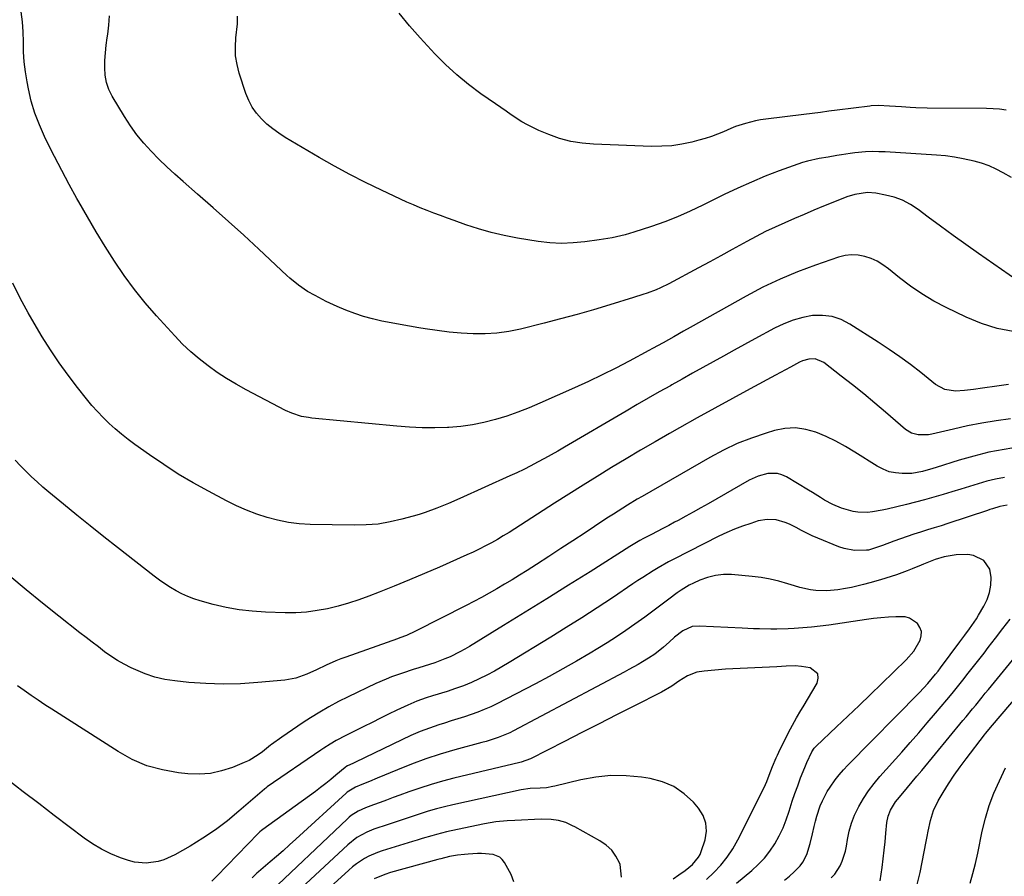
# Model space of a CAD drawing. Units: inches. Extents: x 1885234 to 1889831, y 437867 to 443274.
# Drawn here: x 1889062 to 1889447, y 440229 to 440565 of the extents above; entities that cross this region are included whole.
import ezdxf

# ---------------------------------------------------------------- set-up
doc = ezdxf.new("R2010")
doc.units = ezdxf.units.IN
doc.header["$MEASUREMENT"] = 0
doc.layers.add('7', color=7, linetype='Continuous')
doc.layers.add('8', color=7, linetype='Continuous')

msp = doc.modelspace()

# ---------------------------------------------------------------- linework, layer by layer
at = {"layer": '7', "color": 18}
for points in [[(1889450.72, 440442.48, 1854), (1889444.39, 440443.67, 1854), (1889438.26, 440445.62, 1854), (1889432.25, 440448.08, 1854), (1889424.38, 440451.87, 1854), (1889419.57, 440454.4, 1854), (1889414.9, 440457.15, 1854), (1889410.44, 440460.23, 1854), (1889406.12, 440463.53, 1854), (1889401.81, 440467.06, 1854), (1889399.67, 440468.61, 1854), (1889397.43, 440469.96, 1854), (1889395.03, 440471.02, 1854), (1889392.54, 440471.88, 1854), (1889389.98, 440472.35, 1854), (1889387.42, 440472.5, 1854), (1889384.88, 440472.2, 1854), (1889382.35, 440471.58, 1854), (1889373.26, 440468.47, 1854), (1889366.28, 440465.87, 1854), (1889359.41, 440463.01, 1854), (1889352.7, 440459.79, 1854), (1889346.11, 440456.32, 1854), (1889324.21, 440444.02, 1854), (1889321.63, 440442.56, 1854), (1889317.76, 440440.37, 1854), (1889313.68, 440438.07, 1854), (1889309.47, 440435.76, 1854), (1889308.06, 440435, 1854), (1889300.36, 440430.91, 1854), (1889295.07, 440428.17, 1854), (1889289.74, 440425.5, 1854), (1889284.36, 440422.94, 1854), (1889278.95, 440420.45, 1854), (1889265.4, 440414.38, 1854), (1889261.12, 440412.56, 1854), (1889256.8, 440410.87, 1854), (1889252.41, 440409.35, 1854), (1889247.98, 440407.96, 1854), (1889243.48, 440406.81, 1854), (1889238.95, 440405.89, 1854), (1889234.37, 440405.3, 1854), (1889229.75, 440404.92, 1854), (1889229.14, 440404.89, 1854), (1889224.19, 440404.77, 1854), (1889219.25, 440404.79, 1854), (1889214.31, 440405.02, 1854), (1889209.37, 440405.39, 1854), (1889176.06, 440408.58, 1854), (1889174.72, 440408.74, 1854), (1889172.07, 440409.23, 1854), (1889168.22, 440410.43, 1854), (1889165.78, 440411.55, 1854), (1889150.37, 440419.68, 1854), (1889146.52, 440421.81, 1854), (1889142.74, 440424.06, 1854), (1889139.07, 440426.47, 1854), (1889135.46, 440429, 1854), (1889132, 440431.7, 1854), (1889128.65, 440434.53, 1854), (1889125.48, 440437.56, 1854), (1889122.42, 440440.73, 1854), (1889115.28, 440448.57, 1854), (1889110.86, 440453.69, 1854), (1889106.61, 440458.95, 1854), (1889102.63, 440464.42, 1854), (1889098.84, 440470.02, 1854), (1889095.23, 440475.76, 1854), (1889091.68, 440481.54, 1854), (1889088.24, 440487.38, 1854), (1889084.87, 440493.26, 1854), (1889084.12, 440494.59, 1854), (1889081.12, 440500.03, 1854), (1889078.17, 440505.51, 1854), (1889075.31, 440511.02, 1854), (1889072.51, 440516.57, 1854), (1889071.42, 440518.77, 1854), (1889069.4, 440523.31, 1854), (1889067.63, 440527.93, 1854), (1889066.25, 440532.68, 1854), (1889065.12, 440537.51, 1854), (1889064.6, 440540.25, 1854), (1889063.98, 440544.13, 1854), (1889063.51, 440548.02, 1854), (1889063.26, 440551.93, 1854), (1889063.16, 440555.86, 1854), (1889063.06, 440559.79, 1854), (1889062.81, 440563.7, 1854), (1889062.34, 440567.6, 1854)], [(1889452.14, 440462.57, 1856), (1889437.07, 440473.03, 1856), (1889432.1, 440476.52, 1856), (1889427.17, 440480.05, 1856), (1889422.28, 440483.64, 1856), (1889417.42, 440487.27, 1856), (1889413.48, 440490.26, 1856), (1889410.51, 440492.19, 1856), (1889407.4, 440493.82, 1856), (1889404.1, 440495, 1856), (1889400.67, 440495.87, 1856), (1889396.89, 440496.56, 1856), (1889393.6, 440496.84, 1856), (1889388.69, 440496.13, 1856), (1889385.5, 440495.17, 1856), (1889383.94, 440494.58, 1856), (1889376.41, 440491.5, 1856), (1889372.6, 440489.92, 1856), (1889368.79, 440488.32, 1856), (1889365, 440486.69, 1856), (1889361.22, 440485.05, 1856), (1889357.46, 440483.34, 1856), (1889353.74, 440481.56, 1856), (1889350.07, 440479.68, 1856), (1889346.43, 440477.73, 1856), (1889344.96, 440476.92, 1856), (1889340.61, 440474.52, 1856), (1889336.25, 440472.14, 1856), (1889331.88, 440469.77, 1856), (1889327.51, 440467.4, 1856), (1889315.9, 440461.16, 1856), (1889312.57, 440459.52, 1856), (1889310.86, 440458.8, 1856), (1889307.38, 440457.5, 1856), (1889305.62, 440456.89, 1856), (1889302.08, 440455.75, 1856), (1889292.82, 440452.9, 1856), (1889286.39, 440450.97, 1856), (1889279.95, 440449.12, 1856), (1889273.48, 440447.37, 1856), (1889266.99, 440445.68, 1856), (1889257.8, 440443.37, 1856), (1889253.21, 440442.43, 1856), (1889248.58, 440441.76, 1856), (1889243.92, 440441.5, 1856), (1889239.22, 440441.51, 1856), (1889234.52, 440441.82, 1856), (1889229.82, 440442.23, 1856), (1889225.15, 440442.81, 1856), (1889220.49, 440443.5, 1856), (1889218, 440443.92, 1856), (1889214.37, 440444.54, 1856), (1889210.73, 440445.18, 1856), (1889207.11, 440445.86, 1856), (1889203.49, 440446.55, 1856), (1889199.9, 440447.38, 1856), (1889196.36, 440448.34, 1856), (1889192.89, 440449.52, 1856), (1889189.45, 440450.84, 1856), (1889186.06, 440452.27, 1856), (1889181.66, 440454.27, 1856), (1889177.37, 440456.5, 1856), (1889174.42, 440458.17, 1856), (1889170.81, 440460.62, 1856), (1889167.43, 440463.4, 1856), (1889166.35, 440464.38, 1856), (1889155.31, 440474.69, 1856), (1889149.4, 440480.16, 1856), (1889143.44, 440485.58, 1856), (1889137.43, 440490.94, 1856), (1889131.37, 440496.25, 1856), (1889125.71, 440501.17, 1856), (1889122.5, 440504.03, 1856), (1889119.34, 440506.95, 1856), (1889116.25, 440509.95, 1856), (1889113.21, 440513.01, 1856), (1889110.34, 440516.19, 1856), (1889107.61, 440519.5, 1856), (1889105.12, 440522.98, 1856), (1889102.79, 440526.59, 1856), (1889097.95, 440534.66, 1856), (1889096.67, 440537.27, 1856), (1889095.7, 440539.96, 1856), (1889095.19, 440542.77, 1856), (1889094.99, 440545.66, 1856), (1889095.1, 440548.62, 1856), (1889095.29, 440551.57, 1856), (1889095.61, 440554.51, 1856), (1889096.02, 440557.44, 1856), (1889096.24, 440558.82, 1856), (1889096.64, 440562.44, 1856), (1889096.82, 440566.05, 1856)], [(1889450.07, 440502.75, 1858), (1889446.79, 440504.63, 1858), (1889444.05, 440506.05, 1858), (1889441.24, 440507.3, 1858), (1889438.34, 440508.32, 1858), (1889435.37, 440509.18, 1858), (1889431.13, 440510.12, 1858), (1889427.68, 440510.74, 1858), (1889424.21, 440511.18, 1858), (1889420.71, 440511.5, 1858), (1889400.6, 440512.77, 1858), (1889398.02, 440512.86, 1858), (1889395.44, 440512.87, 1858), (1889392.86, 440512.74, 1858), (1889388.64, 440512.35, 1858), (1889386.89, 440512.14, 1858), (1889383.4, 440511.65, 1858), (1889381.67, 440511.36, 1858), (1889378.19, 440510.77, 1858), (1889374.72, 440510.17, 1858), (1889370.19, 440509.2, 1858), (1889368.24, 440508.63, 1858), (1889366.31, 440507.98, 1858), (1889359.11, 440505.33, 1858), (1889353.64, 440503.22, 1858), (1889348.21, 440500.99, 1858), (1889342.86, 440498.59, 1858), (1889337.56, 440496.07, 1858), (1889329.15, 440491.9, 1858), (1889324.25, 440489.59, 1858), (1889319.28, 440487.42, 1858), (1889314.23, 440485.46, 1858), (1889309.13, 440483.63, 1858), (1889302.13, 440481.29, 1858), (1889298.8, 440480.28, 1858), (1889297.11, 440479.86, 1858), (1889293.7, 440479.14, 1858), (1889290.27, 440478.56, 1858), (1889288.54, 440478.3, 1858), (1889282.91, 440477.54, 1858), (1889278.36, 440477.13, 1858), (1889273.82, 440476.98, 1858), (1889269.29, 440477.23, 1858), (1889264.75, 440477.75, 1858), (1889256.6, 440479.05, 1858), (1889251.45, 440480.01, 1858), (1889246.35, 440481.17, 1858), (1889241.33, 440482.61, 1858), (1889236.35, 440484.24, 1858), (1889231.81, 440485.87, 1858), (1889229.14, 440486.84, 1858), (1889226.48, 440487.83, 1858), (1889223.83, 440488.84, 1858), (1889221.18, 440489.86, 1858), (1889218.54, 440490.93, 1858), (1889215.92, 440492.02, 1858), (1889213.32, 440493.16, 1858), (1889210.74, 440494.33, 1858), (1889203.37, 440497.76, 1858), (1889197.16, 440500.75, 1858), (1889191.01, 440503.87, 1858), (1889184.96, 440507.18, 1858), (1889178.97, 440510.6, 1858), (1889165.7, 440518.46, 1858), (1889163.2, 440520.07, 1858), (1889160.8, 440521.79, 1858), (1889158.53, 440523.69, 1858), (1889156.36, 440525.71, 1858), (1889154.43, 440527.93, 1858), (1889152.74, 440530.29, 1858), (1889151.4, 440532.87, 1858), (1889150.3, 440535.59, 1858), (1889147.69, 440543.63, 1858), (1889146.82, 440547.02, 1858), (1889146.26, 440550.44, 1858), (1889146.14, 440553.9, 1858), (1889146.32, 440557.4, 1858), (1889146.96, 440562.92, 1858), (1889147.03, 440563.67, 1858), (1889147.05, 440565.95, 1858)], [(1889448.83, 440421.74, 1852), (1889444.26, 440421.1, 1852), (1889438.64, 440420.31, 1852), (1889435.13, 440419.82, 1852), (1889431.62, 440419.37, 1852), (1889428.12, 440419.15, 1852), (1889423.95, 440419.82, 1852), (1889420.27, 440421.77, 1852), (1889414.51, 440426.38, 1852), (1889410.46, 440429.51, 1852), (1889406.35, 440432.56, 1852), (1889402.15, 440435.47, 1852), (1889397.88, 440438.3, 1852), (1889386.78, 440445.4, 1852), (1889383.32, 440447.12, 1852), (1889379.75, 440448.33, 1852), (1889376.01, 440448.76, 1852), (1889372.15, 440448.68, 1852), (1889368.27, 440447.95, 1852), (1889364.48, 440446.94, 1852), (1889360.82, 440445.52, 1852), (1889357.26, 440443.82, 1852), (1889349.53, 440439.58, 1852), (1889345.45, 440437.35, 1852), (1889341.39, 440435.11, 1852), (1889337.32, 440432.86, 1852), (1889333.26, 440430.61, 1852), (1889329.2, 440428.36, 1852), (1889325.14, 440426.1, 1852), (1889321.09, 440423.83, 1852), (1889317.04, 440421.55, 1852), (1889316.47, 440421.23, 1852), (1889312.14, 440418.78, 1852), (1889307.82, 440416.32, 1852), (1889303.52, 440413.83, 1852), (1889299.22, 440411.33, 1852), (1889274.98, 440397.16, 1852), (1889272.37, 440395.65, 1852), (1889269.75, 440394.16, 1852), (1889267.12, 440392.7, 1852), (1889264.47, 440391.25, 1852), (1889261.81, 440389.85, 1852), (1889259.12, 440388.48, 1852), (1889256.41, 440387.18, 1852), (1889253.67, 440385.92, 1852), (1889234.05, 440377.14, 1852), (1889229.57, 440375.18, 1852), (1889225.05, 440373.31, 1852), (1889220.46, 440371.61, 1852), (1889218.14, 440370.87, 1852), (1889215.79, 440370.18, 1852), (1889211.33, 440368.95, 1852), (1889206.71, 440367.89, 1852), (1889202.06, 440367.1, 1852), (1889197.35, 440366.72, 1852), (1889192.62, 440366.61, 1852), (1889175.4, 440366.96, 1852), (1889171.13, 440367.22, 1852), (1889166.89, 440367.72, 1852), (1889162.71, 440368.56, 1852), (1889158.57, 440369.64, 1852), (1889154.51, 440371, 1852), (1889150.5, 440372.52, 1852), (1889146.59, 440374.26, 1852), (1889142.74, 440376.15, 1852), (1889135.57, 440379.94, 1852), (1889129.63, 440383.22, 1852), (1889123.79, 440386.66, 1852), (1889118.1, 440390.34, 1852), (1889112.49, 440394.16, 1852), (1889106.74, 440398.27, 1852), (1889104.13, 440400.21, 1852), (1889101.57, 440402.21, 1852), (1889099.1, 440404.32, 1852), (1889096.69, 440406.5, 1852), (1889094.36, 440408.77, 1852), (1889092.11, 440411.11, 1852), (1889089.97, 440413.55, 1852), (1889087.89, 440416.05, 1852), (1889084.38, 440420.48, 1852), (1889080.7, 440425.31, 1852), (1889077.14, 440430.22, 1852), (1889073.77, 440435.27, 1852), (1889070.53, 440440.41, 1852), (1889068.28, 440444.11, 1852), (1889065.02, 440449.77, 1852), (1889061.92, 440455.52, 1852), (1889059.07, 440461.4, 1852)], [(1889453.13, 440397.31, 1848), (1889447.14, 440396.33, 1848), (1889441.19, 440395.17, 1848), (1889435.31, 440393.71, 1848), (1889429.47, 440392.05, 1848), (1889420.53, 440389.28, 1848), (1889419.19, 440388.87, 1848), (1889415.16, 440387.64, 1848), (1889411.06, 440386.9, 1848), (1889409.67, 440386.84, 1848), (1889407.21, 440386.86, 1848), (1889404.64, 440387.09, 1848), (1889402.15, 440387.59, 1848), (1889399.78, 440388.51, 1848), (1889397.49, 440389.7, 1848), (1889388.73, 440395.26, 1848), (1889385.04, 440397.46, 1848), (1889381.28, 440399.51, 1848), (1889377.41, 440401.34, 1848), (1889373.46, 440403.03, 1848), (1889369.44, 440404.16, 1848), (1889365.39, 440404.74, 1848), (1889361.31, 440404.49, 1848), (1889357.21, 440403.7, 1848), (1889353.91, 440402.7, 1848), (1889348.22, 440400.76, 1848), (1889342.65, 440398.57, 1848), (1889337.23, 440396, 1848), (1889331.93, 440393.18, 1848), (1889305.39, 440377.88, 1848), (1889303.49, 440376.77, 1848), (1889299.72, 440374.5, 1848), (1889297.85, 440373.34, 1848), (1889294.14, 440370.98, 1848), (1889292.3, 440369.78, 1848), (1889290.46, 440368.58, 1848), (1889283.04, 440363.66, 1848), (1889278.31, 440360.54, 1848), (1889273.58, 440357.45, 1848), (1889268.83, 440354.37, 1848), (1889264.07, 440351.31, 1848), (1889260.35, 440348.94, 1848), (1889257.43, 440347.1, 1848), (1889254.5, 440345.28, 1848), (1889251.54, 440343.51, 1848), (1889248.57, 440341.75, 1848), (1889245.58, 440340.04, 1848), (1889242.57, 440338.37, 1848), (1889239.52, 440336.75, 1848), (1889236.46, 440335.16, 1848), (1889216.66, 440325.09, 1848), (1889213.19, 440323.51, 1848), (1889210.52, 440322.49, 1848), (1889209.63, 440322.17, 1848), (1889189.34, 440314.99, 1848), (1889187.4, 440314.27, 1848), (1889185.47, 440313.5, 1848), (1889181.7, 440311.78, 1848), (1889177.96, 440309.99, 1848), (1889174.19, 440308.27, 1848), (1889169.78, 440306.7, 1848), (1889165.46, 440305.94, 1848), (1889154.89, 440304.99, 1848), (1889148.14, 440304.57, 1848), (1889141.39, 440304.41, 1848), (1889134.64, 440304.63, 1848), (1889127.9, 440305.1, 1848), (1889122.45, 440305.64, 1848), (1889118.48, 440306.25, 1848), (1889114.6, 440307.12, 1848), (1889110.82, 440308.4, 1848), (1889107.13, 440309.96, 1848), (1889105.33, 440310.82, 1848), (1889102.64, 440312.22, 1848), (1889100, 440313.72, 1848), (1889097.45, 440315.37, 1848), (1889094.96, 440317.12, 1848), (1889092.53, 440318.95, 1848), (1889090.1, 440320.8, 1848), (1889087.69, 440322.66, 1848), (1889085.29, 440324.53, 1848), (1889077.07, 440330.99, 1848), (1889070.6, 440336.15, 1848), (1889064.18, 440341.36, 1848), (1889057.82, 440346.65, 1848)], [(1889447.27, 440385.32, 1846), (1889443.79, 440384.64, 1846), (1889440.34, 440383.81, 1846), (1889436.92, 440382.86, 1846), (1889433.52, 440381.82, 1846), (1889430.12, 440380.78, 1846), (1889426.72, 440379.74, 1846), (1889423.32, 440378.69, 1846), (1889419.56, 440377.55, 1846), (1889416.02, 440376.54, 1846), (1889412.46, 440375.6, 1846), (1889408.89, 440374.71, 1846), (1889401.28, 440372.88, 1846), (1889399.4, 440372.47, 1846), (1889395.61, 440371.86, 1846), (1889393.69, 440371.65, 1846), (1889389.9, 440371.69, 1846), (1889388.03, 440372.01, 1846), (1889383.46, 440373.34, 1846), (1889380.05, 440374.68, 1846), (1889376.85, 440376.48, 1846), (1889375.3, 440377.49, 1846), (1889372.16, 440379.44, 1846), (1889370.58, 440380.4, 1846), (1889361.9, 440385.55, 1846), (1889360.16, 440386.34, 1846), (1889358.37, 440386.86, 1846), (1889354.61, 440386.87, 1846), (1889350.83, 440385.86, 1846), (1889347.29, 440384.21, 1846), (1889331.31, 440375.03, 1846), (1889328.39, 440373.37, 1846), (1889325.45, 440371.73, 1846), (1889322.49, 440370.12, 1846), (1889319.53, 440368.53, 1846), (1889318.08, 440367.77, 1846), (1889315.83, 440366.58, 1846), (1889313.57, 440365.4, 1846), (1889311.32, 440364.22, 1846), (1889309.06, 440363.04, 1846), (1889305.93, 440361.4, 1846), (1889304.56, 440360.67, 1846), (1889300.58, 440358.27, 1846), (1889285.04, 440348.42, 1846), (1889276.6, 440343.1, 1846), (1889268.15, 440337.81, 1846), (1889259.67, 440332.56, 1846), (1889251.17, 440327.35, 1846), (1889237.78, 440319.18, 1846), (1889235.93, 440318.09, 1846), (1889234.04, 440317.04, 1846), (1889230.19, 440315.13, 1846), (1889228.21, 440314.26, 1846), (1889224.2, 440312.73, 1846), (1889222.15, 440312.05, 1846), (1889217.96, 440310.76, 1846), (1889215.81, 440310.09, 1846), (1889211.53, 440308.71, 1846), (1889207.29, 440307.23, 1846), (1889205.2, 440306.42, 1846), (1889201.09, 440304.6, 1846), (1889190.29, 440299.44, 1846), (1889186.52, 440297.55, 1846), (1889182.8, 440295.56, 1846), (1889179.16, 440293.44, 1846), (1889175.57, 440291.21, 1846), (1889172.73, 440289.38, 1846), (1889170.61, 440287.99, 1846), (1889168.5, 440286.58, 1846), (1889166.41, 440285.15, 1846), (1889164.34, 440283.69, 1846), (1889160.31, 440280.83, 1846), (1889160.21, 440280.75, 1846), (1889160.06, 440280.63, 1846), (1889159.91, 440280.51, 1846), (1889156.76, 440277.94, 1846), (1889155.09, 440276.69, 1846), (1889151.52, 440274.57, 1846), (1889149.63, 440273.7, 1846), (1889145.06, 440271.82, 1846), (1889140.78, 440270.44, 1846), (1889136.44, 440269.48, 1846), (1889132.01, 440269.19, 1846), (1889127.52, 440269.32, 1846), (1889123.83, 440269.71, 1846), (1889117.59, 440270.82, 1846), (1889111.55, 440272.48, 1846), (1889105.8, 440274.96, 1846), (1889100.24, 440277.99, 1846), (1889074.35, 440294.56, 1846), (1889071.6, 440296.35, 1846), (1889068.88, 440298.16, 1846), (1889066.19, 440300.02, 1846), (1889063.51, 440301.91, 1846), (1889060.85, 440303.81, 1846)], [(1889448.36, 440374.46, 1844), (1889445.41, 440373.89, 1844), (1889442.52, 440373.04, 1844), (1889441.57, 440372.74, 1844), (1889440.61, 440372.43, 1844), (1889425.08, 440367.3, 1844), (1889422.43, 440366.44, 1844), (1889419.77, 440365.59, 1844), (1889417.11, 440364.77, 1844), (1889414.44, 440363.96, 1844), (1889411.78, 440363.13, 1844), (1889409.13, 440362.26, 1844), (1889406.51, 440361.32, 1844), (1889403.9, 440360.35, 1844), (1889399.55, 440358.66, 1844), (1889398.78, 440358.36, 1844), (1889394.06, 440356.91, 1844), (1889393.24, 440356.84, 1844), (1889388.56, 440356.79, 1844), (1889384.47, 440357.51, 1844), (1889382.48, 440358.18, 1844), (1889374.17, 440361.59, 1844), (1889372, 440362.52, 1844), (1889367.74, 440364.57, 1844), (1889365.65, 440365.68, 1844), (1889363.08, 440367, 1844), (1889361.42, 440367.7, 1844), (1889357.93, 440368.67, 1844), (1889354.37, 440368.92, 1844), (1889350.85, 440368.28, 1844), (1889347.92, 440367.35, 1844), (1889344.74, 440366.26, 1844), (1889341.6, 440365.07, 1844), (1889338.52, 440363.73, 1844), (1889335.48, 440362.28, 1844), (1889317.81, 440353.33, 1844), (1889315.74, 440352.25, 1844), (1889311.67, 440349.94, 1844), (1889309.67, 440348.73, 1844), (1889305.72, 440346.21, 1844), (1889303.76, 440344.92, 1844), (1889301.81, 440343.63, 1844), (1889293.78, 440338.24, 1844), (1889287.79, 440334.29, 1844), (1889281.77, 440330.38, 1844), (1889275.7, 440326.55, 1844), (1889269.6, 440322.78, 1844), (1889253.4, 440312.9, 1844), (1889250.51, 440311.19, 1844), (1889247.58, 440309.54, 1844), (1889244.6, 440307.98, 1844), (1889241.6, 440306.48, 1844), (1889238.54, 440305.09, 1844), (1889235.44, 440303.79, 1844), (1889232.29, 440302.64, 1844), (1889229.1, 440301.59, 1844), (1889223.31, 440299.81, 1844), (1889220.84, 440299.03, 1844), (1889217.18, 440297.74, 1844), (1889213.61, 440296.21, 1844), (1889209.42, 440294.2, 1844), (1889206.16, 440292.62, 1844), (1889202.91, 440291.04, 1844), (1889199.66, 440289.44, 1844), (1889196.42, 440287.83, 1844), (1889189.42, 440284.33, 1844), (1889185.67, 440282.32, 1844), (1889183.23, 440280.88, 1844), (1889180.84, 440279.35, 1844), (1889179.67, 440278.56, 1844), (1889158.61, 440264.15, 1844), (1889158.47, 440264.05, 1844), (1889158.05, 440263.72, 1844), (1889157.64, 440263.38, 1844), (1889157.51, 440263.26, 1844), (1889147.56, 440254.62, 1844), (1889143.01, 440250.9, 1844), (1889138.34, 440247.37, 1844), (1889133.47, 440244.11, 1844), (1889128.47, 440241.04, 1844), (1889122.4, 440237.56, 1844), (1889118.12, 440235.59, 1844), (1889115.86, 440234.94, 1844), (1889111.21, 440234.26, 1844), (1889106.61, 440234.69, 1844), (1889104.34, 440235.31, 1844), (1889101.13, 440236.46, 1844), (1889097.36, 440238.01, 1844), (1889093.72, 440239.77, 1844), (1889090.25, 440241.86, 1844), (1889086.9, 440244.17, 1844), (1889075.23, 440253.03, 1844), (1889069.17, 440257.65, 1844), (1889063.13, 440262.3, 1844), (1889057.12, 440266.99, 1844)], [(1889361.11, 440227.66, 1842), (1889363.06, 440229.29, 1842), (1889364.96, 440230.98, 1842), (1889367.3, 440233.32, 1842), (1889368.34, 440234.67, 1842), (1889369.86, 440237.74, 1842), (1889371.21, 440241.97, 1842), (1889372.16, 440245.81, 1842), (1889372.78, 440248.71, 1842), (1889373.26, 440250.75, 1842), (1889373.81, 440252.77, 1842), (1889375.16, 440256.74, 1842), (1889375.97, 440258.67, 1842), (1889377.91, 440262.36, 1842), (1889379.04, 440264.13, 1842), (1889381.04, 440266.93, 1842), (1889382.6, 440268.93, 1842), (1889384.26, 440270.85, 1842), (1889386, 440272.71, 1842), (1889414.02, 440301.18, 1842), (1889417.25, 440304.64, 1842), (1889420.3, 440308.25, 1842), (1889421.27, 440309.5, 1842), (1889422.22, 440310.75, 1842), (1889429.83, 440321.01, 1842), (1889431.72, 440323.55, 1842), (1889433.61, 440326.09, 1842), (1889436.28, 440330, 1842), (1889437.11, 440331.35, 1842), (1889439.21, 440334.89, 1842), (1889440.48, 440337.55, 1842), (1889441.44, 440340.29, 1842), (1889441.91, 440343.16, 1842), (1889442.05, 440346.1, 1842), (1889441.54, 440349.45, 1842), (1889439.23, 440352.79, 1842), (1889435.1, 440354.74, 1842), (1889432.87, 440355.19, 1842), (1889428.3, 440355.07, 1842), (1889423.67, 440354.22, 1842), (1889420.14, 440353.16, 1842), (1889415.56, 440351.39, 1842), (1889414.64, 440351.01, 1842), (1889411.14, 440349.57, 1842), (1889409.11, 440348.76, 1842), (1889405, 440347.26, 1842), (1889400.84, 440345.91, 1842), (1889398.75, 440345.28, 1842), (1889394.54, 440344.08, 1842), (1889392.11, 440343.42, 1842), (1889387.38, 440342.28, 1842), (1889384.99, 440341.81, 1842), (1889382.07, 440341.33, 1842), (1889377.77, 440340.94, 1842), (1889373.46, 440341.07, 1842), (1889371.31, 440341.34, 1842), (1889367.09, 440342.23, 1842), (1889365.02, 440342.85, 1842), (1889362.39, 440343.73, 1842), (1889358.99, 440344.73, 1842), (1889355.56, 440345.57, 1842), (1889352.07, 440346.16, 1842), (1889348.55, 440346.59, 1842), (1889340.43, 440347.27, 1842), (1889337.23, 440347.28, 1842), (1889334.09, 440346.98, 1842), (1889331.03, 440346.2, 1842), (1889328.03, 440345.09, 1842), (1889325.49, 440343.93, 1842), (1889323.83, 440343.1, 1842), (1889320.66, 440341.21, 1842), (1889319.15, 440340.14, 1842), (1889315.88, 440337.66, 1842), (1889312.75, 440335.32, 1842), (1889309.62, 440332.99, 1842), (1889306.47, 440330.68, 1842), (1889302.58, 440327.86, 1842), (1889299.01, 440325.36, 1842), (1889295.41, 440322.92, 1842), (1889291.74, 440320.58, 1842), (1889288.03, 440318.31, 1842), (1889285.01, 440316.5, 1842), (1889279.73, 440313.42, 1842), (1889274.42, 440310.39, 1842), (1889269.06, 440307.46, 1842), (1889263.66, 440304.59, 1842), (1889248.57, 440296.74, 1842), (1889246.11, 440295.54, 1842), (1889243.62, 440294.42, 1842), (1889241.07, 440293.42, 1842), (1889238.49, 440292.51, 1842), (1889235.89, 440291.66, 1842), (1889233.28, 440290.81, 1842), (1889230.67, 440289.98, 1842), (1889228.06, 440289.15, 1842), (1889225.81, 440288.44, 1842), (1889222.11, 440287.18, 1842), (1889218.45, 440285.81, 1842), (1889214.85, 440284.28, 1842), (1889211.29, 440282.65, 1842), (1889193.12, 440273.84, 1842), (1889192.15, 440273.38, 1842), (1889189.99, 440272.42, 1842), (1889189.45, 440272.08, 1842), (1889189.11, 440271.81, 1842), (1889185.53, 440268.74, 1842), (1889183.56, 440267.09, 1842), (1889181.56, 440265.47, 1842), (1889179.52, 440263.9, 1842), (1889177.46, 440262.37, 1842), (1889156.91, 440247.49, 1842), (1889156.44, 440247.14, 1842), (1889155.77, 440246.57, 1842), (1889155.34, 440246.17, 1842), (1889155.13, 440245.96, 1842), (1889138.84, 440229.22, 1842), (1889136.88, 440227.22, 1842)], [(1889379.42, 440228.54, 1844), (1889380.79, 440229.97, 1844), (1889382.95, 440233.32, 1844), (1889383.76, 440235.17, 1844), (1889384.97, 440239.01, 1844), (1889385.37, 440240.99, 1844), (1889385.78, 440243.6, 1844), (1889386.46, 440246.86, 1844), (1889387.36, 440250.04, 1844), (1889388.59, 440253.12, 1844), (1889390.27, 440256.55, 1844), (1889392.1, 440259.64, 1844), (1889394.06, 440262.63, 1844), (1889396.22, 440265.48, 1844), (1889398.52, 440268.24, 1844), (1889407.06, 440277.81, 1844), (1889410.41, 440281.59, 1844), (1889413.74, 440285.39, 1844), (1889417.05, 440289.21, 1844), (1889420.33, 440293.05, 1844), (1889422.54, 440295.65, 1844), (1889424.7, 440298.22, 1844), (1889426.83, 440300.8, 1844), (1889428.93, 440303.4, 1844), (1889431.01, 440306.03, 1844), (1889433.08, 440308.66, 1844), (1889435.14, 440311.3, 1844), (1889437.21, 440313.93, 1844), (1889439.27, 440316.57, 1844), (1889440.93, 440318.7, 1844), (1889443.82, 440322.41, 1844), (1889446.69, 440326.13, 1844), (1889449.54, 440329.86, 1844)], [(1889398.61, 440227.35, 1846), (1889399.32, 440232.69, 1846), (1889399.75, 440236.03, 1846), (1889400.15, 440239.37, 1846), (1889400.51, 440242.72, 1846), (1889400.86, 440246.07, 1846), (1889401.26, 440250.22, 1846), (1889401.72, 440252.7, 1846), (1889402.63, 440255.06, 1846), (1889404.63, 440258.3, 1846), (1889405.42, 440259.31, 1846), (1889407.48, 440261.73, 1846), (1889409.33, 440263.92, 1846), (1889411.18, 440266.12, 1846), (1889413.01, 440268.32, 1846), (1889414.85, 440270.54, 1846), (1889431.01, 440290.14, 1846), (1889432.27, 440291.66, 1846), (1889434.76, 440294.71, 1846), (1889436.01, 440296.24, 1846), (1889438.5, 440299.3, 1846), (1889439.75, 440300.83, 1846), (1889441, 440302.36, 1846), (1889452.72, 440316.64, 1846)], [(1889412.92, 440225.43, 1848), (1889414.31, 440230.66, 1848), (1889416.61, 440242.74, 1848), (1889417.01, 440244.8, 1848), (1889417.42, 440246.86, 1848), (1889418.28, 440250.97, 1848), (1889419.47, 440254.94, 1848), (1889421.31, 440258.67, 1848), (1889423.28, 440261.96, 1848), (1889425.4, 440265.36, 1848), (1889427.59, 440268.71, 1848), (1889429.9, 440271.99, 1848), (1889432.29, 440275.21, 1848), (1889439.46, 440284.55, 1848), (1889439.84, 440285.04, 1848), (1889442.62, 440288.4, 1848), (1889468.35, 440318.54, 1848)], [(1889330.55, 440227.9, 1838), (1889333.5, 440230.62, 1838), (1889336.21, 440233.55, 1838), (1889338.72, 440236.63, 1838), (1889340.9, 440239.95, 1838), (1889342.86, 440243.42, 1838), (1889353.16, 440263.93, 1838), (1889354.23, 440266.26, 1838), (1889355.16, 440268.78, 1838), (1889356.44, 440272.2, 1838), (1889357.93, 440275.54, 1838), (1889358.45, 440276.64, 1838), (1889358.98, 440277.74, 1838), (1889361.98, 440283.9, 1838), (1889363.49, 440286.88, 1838), (1889365.08, 440289.81, 1838), (1889365.9, 440291.26, 1838), (1889367.58, 440294.15, 1838), (1889368.44, 440295.59, 1838), (1889373.97, 440304.76, 1838), (1889374.39, 440306.78, 1838), (1889374.17, 440308.51, 1838), (1889371.19, 440310.78, 1838), (1889367.76, 440311.35, 1838), (1889365.37, 440311.59, 1838), (1889361.76, 440311.42, 1838), (1889358.14, 440311.19, 1838), (1889338.05, 440310.21, 1838), (1889333.83, 440309.94, 1838), (1889329.63, 440309.51, 1838), (1889326.76, 440309.09, 1838), (1889323.14, 440307.69, 1838), (1889319.81, 440305.57, 1838), (1889317.01, 440303.6, 1838), (1889312.93, 440301.21, 1838), (1889302.16, 440295.78, 1838), (1889295.37, 440292.35, 1838), (1889288.58, 440288.91, 1838), (1889281.79, 440285.46, 1838), (1889275.01, 440282, 1838), (1889261.76, 440275.23, 1838), (1889258.06, 440273.88, 1838), (1889257.51, 440273.74, 1838), (1889231.73, 440267.55, 1838), (1889227.26, 440266.39, 1838), (1889222.81, 440265.14, 1838), (1889218.42, 440263.73, 1838), (1889214.05, 440262.22, 1838), (1889210.5, 440260.92, 1838), (1889207.93, 440259.98, 1838), (1889205.36, 440259.04, 1838), (1889202.79, 440258.1, 1838), (1889200.22, 440257.16, 1838), (1889197.09, 440256.01, 1838), (1889194.18, 440254.69, 1838), (1889191.5, 440252.97, 1838), (1889190.67, 440252.3, 1838), (1889189.87, 440251.59, 1838), (1889157.9, 440221.3, 1838)], [(1889317.52, 440228.2, 1836), (1889319.77, 440229.79, 1836), (1889322.26, 440231.5, 1836), (1889325.16, 440233.81, 1836), (1889327.53, 440236.62, 1836), (1889328.08, 440237.7, 1836), (1889328.54, 440238.84, 1836), (1889330.03, 440243.44, 1836), (1889330.55, 440246.79, 1836), (1889330.4, 440250.01, 1836), (1889329.26, 440253.03, 1836), (1889327.46, 440255.91, 1836), (1889325.5, 440258.15, 1836), (1889321.82, 440261.52, 1836), (1889317.82, 440264.29, 1836), (1889313.33, 440266.16, 1836), (1889308.51, 440267.43, 1836), (1889305.12, 440267.95, 1836), (1889299.15, 440268.49, 1836), (1889293.2, 440268.58, 1836), (1889287.28, 440267.98, 1836), (1889281.37, 440266.91, 1836), (1889271.22, 440264.46, 1836), (1889270.41, 440264.28, 1836), (1889267.95, 440263.86, 1836), (1889265.46, 440263.65, 1836), (1889261.57, 440263.55, 1836), (1889258.1, 440263.08, 1836), (1889231.25, 440257.12, 1836), (1889228.04, 440256.36, 1836), (1889224.84, 440255.54, 1836), (1889221.66, 440254.62, 1836), (1889218.51, 440253.65, 1836), (1889215.36, 440252.63, 1836), (1889212.22, 440251.6, 1836), (1889209.08, 440250.55, 1836), (1889205.95, 440249.5, 1836), (1889200.37, 440247.6, 1836), (1889197.61, 440246.5, 1836), (1889193.73, 440244.32, 1836), (1889190.24, 440241.55, 1836), (1889168.31, 440221.1, 1836)], [(1889297.28, 440228.89, 1834), (1889296.76, 440233.84, 1834), (1889296.54, 440234.4, 1834), (1889295.16, 440237.05, 1834), (1889293.48, 440239.44, 1834), (1889291.33, 440241.42, 1834), (1889288.88, 440243.12, 1834), (1889279.08, 440248.5, 1834), (1889278.2, 440248.96, 1834), (1889275.51, 440250.18, 1834), (1889272.69, 440251.04, 1834), (1889269.81, 440251.48, 1834), (1889265.92, 440251.59, 1834), (1889255.6, 440251.09, 1834), (1889252.6, 440250.9, 1834), (1889248.11, 440250.44, 1834), (1889243.66, 440249.69, 1834), (1889230.67, 440246.98, 1834), (1889228.75, 440246.56, 1834), (1889224.94, 440245.6, 1834), (1889223.04, 440245.07, 1834), (1889219.27, 440243.96, 1834), (1889217.39, 440243.39, 1834), (1889215.51, 440242.81, 1834), (1889203.65, 440239.14, 1834), (1889201.85, 440238.52, 1834), (1889198.38, 440237, 1834), (1889196.7, 440236.1, 1834), (1889193.52, 440234.01, 1834), (1889192.03, 440232.84, 1834), (1889190.58, 440231.6, 1834), (1889178.8, 440220.85, 1834)], [(1889255.18, 440227.05, 1832), (1889254.07, 440229.83, 1832), (1889251.51, 440234.61, 1832), (1889250.66, 440235.77, 1832), (1889249.66, 440236.72, 1832), (1889247.06, 440237.77, 1832), (1889242.52, 440238.1, 1832), (1889240.99, 440238.06, 1832), (1889237.35, 440237.84, 1832), (1889235.92, 440237.73, 1832), (1889233.08, 440237.39, 1832), (1889230.01, 440236.87, 1832), (1889226.55, 440236.07, 1832), (1889225.98, 440235.92, 1832), (1889225.41, 440235.76, 1832), (1889206.92, 440230.62, 1832), (1889204.72, 440229.93, 1832), (1889200.47, 440228.18, 1832)]]:
    msp.add_polyline3d(points, dxfattribs=at)
at = {"layer": '8', "color": 18}
for points in [[(1889447.89, 440529.13, 1860), (1889445.35, 440529.47, 1860), (1889442.8, 440529.66, 1860), (1889440.24, 440529.76, 1860), (1889416.96, 440529.96, 1860), (1889412.58, 440530.07, 1860), (1889410.39, 440530.17, 1860), (1889407, 440530.37, 1860), (1889402.25, 440530.68, 1860), (1889397.99, 440530.93, 1860), (1889395.03, 440530.78, 1860), (1889394.54, 440530.72, 1860), (1889381.73, 440529.08, 1860), (1889378.48, 440528.67, 1860), (1889375.24, 440528.26, 1860), (1889371.99, 440527.86, 1860), (1889368.75, 440527.46, 1860), (1889353.82, 440525.62, 1860), (1889351.81, 440525.32, 1860), (1889349.81, 440524.96, 1860), (1889345.87, 440523.95, 1860), (1889342.01, 440522.66, 1860), (1889340.12, 440521.91, 1860), (1889337.3, 440520.68, 1860), (1889334.94, 440519.69, 1860), (1889332.56, 440518.79, 1860), (1889330.13, 440518.01, 1860), (1889327.67, 440517.32, 1860), (1889324.86, 440516.61, 1860), (1889320.96, 440515.8, 1860), (1889317.03, 440515.21, 1860), (1889313.07, 440514.96, 1860), (1889309.08, 440514.93, 1860), (1889286.4, 440515.75, 1860), (1889281.88, 440516.16, 1860), (1889277.44, 440516.88, 1860), (1889273.09, 440518.08, 1860), (1889268.82, 440519.6, 1860), (1889264.99, 440521.2, 1860), (1889260.5, 440523.34, 1860), (1889258.35, 440524.58, 1860), (1889254.17, 440527.3, 1860), (1889252.11, 440528.71, 1860), (1889248.01, 440531.55, 1860), (1889242.26, 440535.57, 1860), (1889237.46, 440539.15, 1860), (1889232.83, 440542.92, 1860), (1889228.43, 440546.97, 1860), (1889224.2, 440551.2, 1860), (1889222.75, 440552.74, 1860), (1889218.48, 440557.42, 1860), (1889214.3, 440562.18, 1860), (1889210.26, 440567.06, 1860)], [(1889449.61, 440408.27, 1850), (1889443.98, 440407.48, 1850), (1889438.38, 440406.57, 1850), (1889432.8, 440405.48, 1850), (1889427.25, 440404.26, 1850), (1889418.87, 440402.3, 1850), (1889417.52, 440402.05, 1850), (1889413.43, 440402.01, 1850), (1889410.85, 440402.72, 1850), (1889408.58, 440404.15, 1850), (1889400.75, 440410.86, 1850), (1889396.46, 440414.47, 1850), (1889392.15, 440418.05, 1850), (1889387.78, 440421.56, 1850), (1889383.38, 440425.04, 1850), (1889376.58, 440430.34, 1850), (1889373.2, 440431.73, 1850), (1889370.68, 440431.65, 1850), (1889368.24, 440430.98, 1850), (1889367.08, 440430.46, 1850), (1889363.5, 440428.56, 1850), (1889361.55, 440427.51, 1850), (1889357.65, 440425.42, 1850), (1889347.67, 440420.05, 1850), (1889340.75, 440416.29, 1850), (1889333.84, 440412.51, 1850), (1889326.96, 440408.67, 1850), (1889320.09, 440404.81, 1850), (1889316.17, 440402.58, 1850), (1889310.45, 440399.3, 1850), (1889304.76, 440395.98, 1850), (1889299.1, 440392.61, 1850), (1889293.46, 440389.19, 1850), (1889287.85, 440385.73, 1850), (1889282.26, 440382.25, 1850), (1889276.68, 440378.73, 1850), (1889271.12, 440375.2, 1850), (1889255.58, 440365.25, 1850), (1889253.32, 440363.83, 1850), (1889251.03, 440362.44, 1850), (1889248.72, 440361.1, 1850), (1889246.4, 440359.78, 1850), (1889244.04, 440358.52, 1850), (1889241.66, 440357.3, 1850), (1889239.25, 440356.14, 1850), (1889236.82, 440355.03, 1850), (1889226.03, 440350.26, 1850), (1889220.16, 440347.72, 1850), (1889214.28, 440345.22, 1850), (1889208.36, 440342.81, 1850), (1889202.43, 440340.44, 1850), (1889198.39, 440338.87, 1850), (1889194.43, 440337.42, 1850), (1889190.43, 440336.1, 1850), (1889186.37, 440334.96, 1850), (1889182.28, 440333.95, 1850), (1889178.14, 440333.19, 1850), (1889173.99, 440332.63, 1850), (1889169.8, 440332.39, 1850), (1889165.6, 440332.36, 1850), (1889157.93, 440332.59, 1850), (1889152.75, 440332.93, 1850), (1889147.6, 440333.51, 1850), (1889142.51, 440334.46, 1850), (1889137.45, 440335.65, 1850), (1889132.35, 440337.05, 1850), (1889129.91, 440337.82, 1850), (1889127.51, 440338.7, 1850), (1889125.19, 440339.76, 1850), (1889122.92, 440340.94, 1850), (1889120.72, 440342.26, 1850), (1889118.56, 440343.64, 1850), (1889116.46, 440345.11, 1850), (1889114.4, 440346.64, 1850), (1889099.95, 440357.95, 1850), (1889094.64, 440362.14, 1850), (1889089.35, 440366.35, 1850), (1889084.09, 440370.6, 1850), (1889078.85, 440374.88, 1850), (1889073.08, 440379.63, 1850), (1889070.77, 440381.58, 1850), (1889068.5, 440383.58, 1850), (1889066.29, 440385.63, 1850), (1889064.11, 440387.73, 1850), (1889062.01, 440389.91, 1850), (1889059.99, 440392.15, 1850)], [(1889342.34, 440226.47, 1840), (1889348.31, 440231.44, 1840), (1889350.87, 440233.8, 1840), (1889353.26, 440236.31, 1840), (1889355.38, 440239.05, 1840), (1889357.33, 440241.93, 1840), (1889359.03, 440244.98, 1840), (1889360.56, 440248.11, 1840), (1889361.85, 440251.34, 1840), (1889362.98, 440254.65, 1840), (1889364.19, 440258.56, 1840), (1889365.21, 440261.62, 1840), (1889366.31, 440264.66, 1840), (1889367.47, 440267.69, 1840), (1889369.1, 440271.76, 1840), (1889369.89, 440273.69, 1840), (1889371.85, 440277.97, 1840), (1889372.75, 440279.32, 1840), (1889373.1, 440279.73, 1840), (1889373.48, 440280.11, 1840), (1889381.55, 440287.71, 1840), (1889385.97, 440291.89, 1840), (1889390.38, 440296.08, 1840), (1889394.76, 440300.3, 1840), (1889399.13, 440304.54, 1840), (1889408.82, 440313.97, 1840), (1889411.73, 440317.34, 1840), (1889414.22, 440321.58, 1840), (1889414.69, 440323.33, 1840), (1889414.75, 440325.02, 1840), (1889414.19, 440326.62, 1840), (1889413.23, 440328.16, 1840), (1889410.13, 440330.28, 1840), (1889408.34, 440330.74, 1840), (1889404.69, 440330.81, 1840), (1889401.8, 440330.62, 1840), (1889398.92, 440330.38, 1840), (1889396.05, 440330.06, 1840), (1889393.19, 440329.68, 1840), (1889378.49, 440327.55, 1840), (1889375.11, 440327.11, 1840), (1889371.72, 440326.72, 1840), (1889368.32, 440326.43, 1840), (1889364.92, 440326.19, 1840), (1889362.63, 440326.06, 1840), (1889358.11, 440325.9, 1840), (1889355.84, 440325.9, 1840), (1889351.31, 440326.03, 1840), (1889349.05, 440326.12, 1840), (1889344.52, 440326.32, 1840), (1889327.75, 440327.16, 1840), (1889325.06, 440326.94, 1840), (1889321.33, 440325.33, 1840), (1889318.06, 440322.82, 1840), (1889315.96, 440320.81, 1840), (1889313.79, 440318.86, 1840), (1889310.33, 440316.18, 1840), (1889307.9, 440314.56, 1840), (1889305.6, 440313.19, 1840), (1889303.81, 440312.16, 1840), (1889300.2, 440310.14, 1840), (1889298.38, 440309.16, 1840), (1889255.09, 440286.08, 1840), (1889253.61, 440285.35, 1840), (1889249.04, 440283.48, 1840), (1889244.3, 440282.01, 1840), (1889242.71, 440281.56, 1840), (1889232.05, 440278.65, 1840), (1889226.35, 440276.97, 1840), (1889220.71, 440275.15, 1840), (1889215.15, 440273.1, 1840), (1889209.63, 440270.9, 1840), (1889201.68, 440267.55, 1840), (1889198.67, 440266.31, 1840), (1889195.65, 440265.1, 1840), (1889193.23, 440264.13, 1840), (1889189.97, 440262.12, 1840), (1889189.49, 440261.7, 1840), (1889169.88, 440243.73, 1840), (1889167.37, 440241.46, 1840), (1889164.85, 440239.21, 1840), (1889162.29, 440236.98, 1840), (1889159.72, 440234.78, 1840), (1889155.21, 440230.96, 1840), (1889154.56, 440230.4, 1840), (1889153.62, 440229.52, 1840), (1889152.73, 440228.59, 1840)], [(1889433.78, 440226.45, 1850), (1889434.94, 440230.32, 1850), (1889435.93, 440234.25, 1850), (1889436.82, 440238.2, 1850), (1889438.58, 440246.81, 1850), (1889439.82, 440251.9, 1850), (1889441.3, 440256.91, 1850), (1889443.16, 440261.79, 1850), (1889445.27, 440266.58, 1850), (1889447.73, 440271.66, 1850)]]:
    msp.add_polyline3d(points, dxfattribs=at)

doc.saveas('drawing.dxf')
